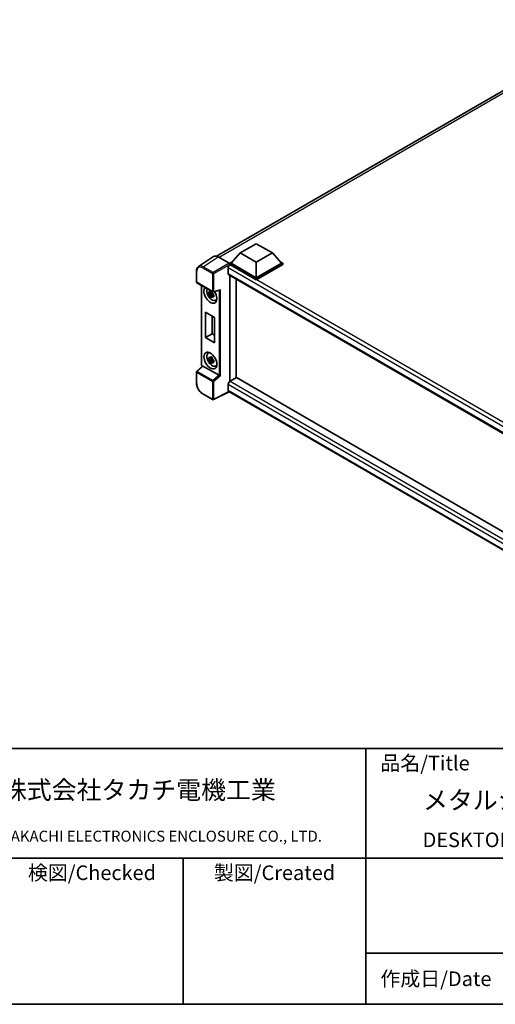
# Model space of a CAD drawing. Units: millimetres. Extents: x 0 to 8476, y 0 to 1124.
# Drawn here: x 713 to 908, y 0 to 404 of the extents above; entities that cross this region are included whole.
import ezdxf
from ezdxf.enums import TextEntityAlignment as Align

# ---------------------------------------------------------------- set-up
doc = ezdxf.new("R2010")
doc.units = ezdxf.units.MM
doc.header["$LTSCALE"] = 3
for name, color, linetype, lineweight in [('Border (ISO)', 7, 'Continuous', 35), ('Title (ISO)', 7, 'Continuous', 35), ('Visible (ISO)', 7, 'Continuous', 35), ('Visible Narrow (ISO)', 7, 'Continuous', 25)]:
    doc.layers.add(name, color=color, linetype=linetype, lineweight=lineweight)
doc.styles.add('Note Text (TK)', font='txt')
doc.styles.add('文字スタイル67', font='arial.ttf')

# ---------------------------------------------------------------- blocks, each defined once
blk = doc.blocks.new('図面枠 tk図枠')
at = {"layer": 'Border (ISO)'}
blk.add_line((14.5, 8), (405.5, 8), dxfattribs=at)
blk = doc.blocks.new('表題欄 tk表題欄')
at = {"layer": 'Title (ISO)'}
for p, q in [((74.71, 244.05), (255.71, 244.05)), ((149.71, 244.05), (149.71, 209.05)), ((74.71, 229.05), (230.71, 229.05)), ((124.71, 229.05), (124.71, 209.05)), ((149.71, 216.05), (230.71, 216.05)), ((255.71, 209.05), (74.71, 209.05))]:
    blk.add_line(p, q, dxfattribs=at)
at = {"layer": 'Title (ISO)', "color": 1, "char_height": 2, "line_spacing_factor": 1.5, "style": 'Note Text (TK)'}
for s, insert, attachment_point in [('\\fＭＳ Ｐゴシック|b0|i0;\\H2.0000;品名/Title', (151.71, 242.05), 4), ('\\fＭＳ Ｐゴシック|b0|i0;\\H2.0000;検図/Checked', (112.21, 227.05), 5), ('\\fＭＳ Ｐゴシック|b0|i0;\\H2.0000;製図/Created', (137.21, 227.05), 5), ('\\fＭＳ Ｐゴシック|b0|i0;\\H2.0000;作成日/Date', (151.71, 212.55), 4)]:
    blk.add_mtext(s, dxfattribs=dict(at, insert=insert, attachment_point=attachment_point))
at = {"layer": 'Title (ISO)', "color": 7, "attachment_point": 4, "line_spacing_factor": 1.5, "style": 'Note Text (TK)'}
for s, insert, char_height in [('株式会社タカチ電機工業', (99.87, 238.05), 2.5), ('\\fArial|b0|i0;\\H1.4986;TAKACHI ELECTRONICS ENCLOSURE CO., LTD.', (99.87, 232.05), 1.4986)]:
    blk.add_mtext(s, dxfattribs=dict(at, insert=insert, char_height=char_height))
at = {"layer": 'Title (ISO)', "color": 7}
for tag, p, height, style in [('<品名>_001', (157.54, 235.73), 2.5, 'Note Text (TK)'), ('<Title>_001', (157.49, 230.55), 2, '文字スタイル67'), ('<ページ_No.>_001', (237.95, 213.3), 2.5, 'Note Text (TK)'), ('<総ページ数>_001', (246.8, 213.3), 2.5, 'Note Text (TK)'), ('作成日_001', (175.62, 211.28), 2.5, 'Note Text (TK)')]:
    blk.add_attdef(tag, p, '', height=height, dxfattribs=dict(at, style=style))
at = {"layer": 'Title (ISO)', "color": 7, "style": 'Note Text (TK)'}
blk.add_attdef('<尺度>', text='', height=2.5, dxfattribs=at).set_placement((243.21, 223.55), align=Align.MIDDLE_CENTER)

msp = doc.modelspace()

# ---------------------------------------------------------------- linework, layer by layer
at = {"layer": 'Visible (ISO)'}
for p, q in [((793.6506, 307.0004), (961.7244, 404.0378)), ((803.3979, 308.3022), (810.027, 312.1295)), ((810.027, 312.1295), (816.6561, 308.3022)), ((803.3979, 308.3022), (799.6325, 304.0768)), ((810.027, 304.4749), (803.3979, 308.3022)), ((816.6561, 308.3022), (810.027, 304.4749)), ((816.6561, 308.3022), (820.4215, 304.0768)), ((792.3893, 306.8572), (786.235, 302.7897)), ((794.3276, 306.711), (798.8372, 304.1074)), ((799.1022, 304.0768), (800.1945, 304.7075)), ((799.1022, 303.6482), (799.1022, 304.0768)), ((810.027, 297.7694), (799.1022, 304.0768)), ((799.1022, 303.6484), (799.1022, 303.4822)), ((799.2348, 303.5716), (799.1022, 303.6482)), ((810.027, 297.3407), (799.1022, 303.6482)), ((810.027, 298.0756), (799.6325, 304.0768)), ((810.027, 304.4749), (810.027, 298.0756)), ((820.4215, 304.0768), (810.027, 298.0756)), ((820.9518, 304.0768), (810.027, 297.7694)), ((820.9518, 303.6482), (810.027, 297.3407)), ((819.8595, 304.7075), (820.9518, 304.0768)), ((820.9518, 303.6482), (820.9518, 304.0768)), ((785.4262, 296.4279), (785.4262, 300.9683)), ((798.4393, 302.1938), (798.4393, 299.8974)), ((798.6723, 299.3824), (917.3352, 230.8723)), ((799.1022, 299.1342), (799.1022, 255.5641)), ((785.6137, 296.1031), (792.0632, 292.3795)), ((787.4549, 262.5409), (787.4549, 295.0401)), ((801.7538, 297.6032), (801.7538, 257.1079)), ((810.027, 297.3407), (810.027, 297.7694)), ((791.9285, 291.8151), (790.5046, 291.5159)), ((791.1908, 290.3273), (792.1619, 291.4109)), ((791.8748, 292.3923), (791.4963, 292.1738)), ((791.4963, 291.2961), (792.1009, 291.6452)), ((791.9285, 292.1999), (791.9285, 292.3631)), ((791.9285, 291.8151), (791.9285, 291.8973)), ((792.0328, 291.7549), (791.9285, 291.8151)), ((792.1619, 291.4109), (792.1619, 291.5313)), ((792.1619, 291.4109), (792.2331, 291.3698)), ((792.635, 291.0757), (792.2564, 290.8572)), ((792.3425, 292.3407), (794.9182, 292.9912)), ((792.4951, 291.2185), (792.6365, 291.1369)), ((793.2414, 288.8451), (793.7619, 289.0754)), ((789.1522, 283.9794), (792.8645, 281.836)), ((789.1522, 273.569), (789.1522, 283.9794)), ((791.8501, 282.4217), (791.8501, 275.1267)), ((792.8645, 281.836), (792.8645, 271.4257)), ((789.1522, 273.569), (791.8501, 275.1267)), ((791.8501, 275.1267), (792.8645, 274.541)), ((792.8645, 271.4257), (789.1522, 273.569)), ((790.2462, 267.0885), (790.7059, 267.4241)), ((791.9285, 264.8707), (790.5046, 264.5715)), ((791.1908, 263.3829), (792.1619, 264.4665)), ((791.8748, 265.448), (791.4963, 265.2294)), ((791.4963, 264.3517), (792.1009, 264.7008)), ((791.9285, 265.2555), (791.9285, 265.4187)), ((791.9285, 264.8707), (791.9285, 264.953)), ((792.0328, 264.8105), (791.9285, 264.8707)), ((792.1619, 264.4665), (792.1619, 264.5869)), ((792.1619, 264.4665), (792.2331, 264.4254)), ((792.635, 264.1314), (792.2564, 263.9128)), ((792.4951, 264.2741), (792.6365, 264.1925)), ((785.4262, 254.9382), (785.4262, 259.4785)), ((787.8958, 261.9285), (785.5464, 259.7537)), ((794.7228, 258.1054), (788.102, 261.9279)), ((793.2414, 261.9007), (793.7619, 262.131)), ((801.8864, 257.1844), (799.2348, 255.6535)), ((801.8864, 257.1844), (917.3858, 190.5008)), ((798.8726, 251.3486), (792.4182, 248.1251)), ((798.4393, 254.2756), (798.4393, 251.9792)), ((914.8267, 184.4025), (798.6723, 251.4642)), ((792.0632, 248.1358), (787.9987, 250.4824))]:
    msp.add_line(p, q, dxfattribs=at)
for centre, start, end in [((785.8012, 296.4279), 180, 240), ((792.2507, 292.7043), 240, 284.173003), ((785.8012, 259.4785), 132.789481, 180), ((792.2507, 248.4606), 240, 296.538708)]:
    msp.add_arc(centre, 0.375, start, end, dxfattribs=at)
for centre, major_axis, ratio, start_param, end_param in [((794.3308, 303.6454), (-1.8773, 3.2516), 0.5766475, 5.49839613, 6.31804944), ((799.2348, 302.6531), (-0.5625, -0.9743), 0.57735027, 3.92699082, 5.49778714), ((798.8369, 303.8012), (-0.1875, 0.3248), 0.5780539, 3.9275998, 5.49717816), ((799.2348, 300.3567), (-0.5625, -0.9743), 0.57735027, 5.49778714, 6.28318531), ((791.1472, 291.0945), (1.875, -3.2476), 0.57735027, 3.29297256, 7.94489041), ((791.8367, 291.4926), (-1.5005, 2.5989), 0.57735027, 0.35706869, 3.53279276), ((791.5139, 291.3062), (-0.5871, 1.0168), 0.57735027, 5.97330265, 6.59306797), ((791.5139, 291.3062), (-0.5871, 1.0168), 0.57735027, 1.26091366, 1.88067899), ((791.5139, 291.3062), (0.5871, -1.0168), 0.57735027, 1.26091366, 1.88067899), ((794.9949, 293.3973), (-0.291, -0.3737), 0.63292033, 0.682393, 1.6388949), ((791.5139, 291.3062), (0.5871, -1.0168), 0.57735027, 5.97330265, 6.59306797), ((792.7382, 292.0131), (1.875, -3.2476), 0.57735027, 5.62163033, 5.84503628), ((791.8367, 264.5482), (-1.5005, 2.5989), 0.57735027, 5.8919852, 9.81597807), ((792.7382, 265.0687), (1.875, -3.2476), 0.57735027, 3.57974168, 3.80314763), ((791.5139, 264.3618), (-0.5871, 1.0168), 0.57735027, 5.97330265, 6.59306797), ((791.5139, 264.3618), (-0.5871, 1.0168), 0.57735027, 1.26091366, 1.88067899), ((791.5139, 264.3618), (0.5871, -1.0168), 0.57735027, 1.26091366, 1.88067899), ((791.5139, 264.3618), (0.5871, -1.0168), 0.57735027, 5.97330265, 6.59306797), ((788.1043, 261.6105), (0.1826, -0.3366), 0.5718249, 2.39113693, 3.28641551), ((792.7382, 265.0687), (1.875, -3.2476), 0.57735027, 5.62163033, 5.84503628), ((794.7205, 257.7906), (0.1807, -0.3339), 0.58179756, 2.3573073, 2.38355232), ((794.9949, 258.0168), (-0.3744, 0.1766), 0.11908075, 0.8415056, 2.37739535), ((799.2348, 254.7349), (-0.5625, -0.9743), 0.57735027, 3.92699082, 5.49778714), ((799.2348, 252.4385), (-0.5625, -0.9743), 0.57735027, 5.49778714, 6.28318531)]:
    msp.add_ellipse(centre, major_axis=major_axis, ratio=ratio, start_param=start_param, end_param=end_param, dxfattribs=at)
msp.add_ellipse((791.1472, 264.1501), major_axis=(1.875, -3.2476), ratio=0.57735027, dxfattribs=at)
for points, knots in [([(785.4262, 300.9683), (785.4262, 301.1223), (785.4362, 301.2725), (785.4772, 301.5622), (785.5082, 301.7018), (785.5924, 301.9675), (785.6457, 302.0937), (785.7754, 302.3286), (785.8519, 302.4374), (786.0274, 302.6322), (786.1266, 302.7181), (786.235, 302.7897)], [-0.784789176, -0.784789176, -0.784789176, -0.784789176, -0.634804167, -0.634804167, -0.484819157, -0.484819157, -0.334834148, -0.334834148, -0.184849139, -0.184849139, -0.03486413, -0.03486413, -0.03486413, -0.03486413]), ([(790.5046, 291.5159), (790.4923, 291.6645), (790.4867, 291.8124), (790.4867, 292.0896), (790.4923, 292.2399), (790.5046, 292.3936)], [4.331071921, 4.331071921, 4.331071921, 4.331071921, 4.398975087, 4.398975087, 4.466878254, 4.466878254, 4.466878254, 4.466878254]), ([(790.5046, 292.3936), (790.571, 292.3367), (790.6386, 292.2806), (790.73, 292.2073), (790.7528, 292.1892), (790.7758, 292.1712)], [4.4863158772, 4.4863158772, 4.4863158772, 4.4863158772, 4.5307133937, 4.5307133937, 4.5453911286, 4.5453911286, 4.5453911286, 4.5453911286]), ([(790.7758, 291.2935), (790.7528, 291.3115), (790.73, 291.3296), (790.6386, 291.4029), (790.571, 291.459), (790.5046, 291.5159)], [4.8174915459, 4.8174915459, 4.8174915459, 4.8174915459, 4.8321692807, 4.8321692807, 4.8765667973, 4.8765667973, 4.8765667973, 4.8765667973]), ([(791.1338, 292.3779), (791.1379, 292.4116), (791.1422, 292.4453), (791.16, 292.5816), (791.1747, 292.6852), (791.1908, 292.7898)], [4.8174915459, 4.8174915459, 4.8174915459, 4.8174915459, 4.8321692807, 4.8321692807, 4.8765667973, 4.8765667973, 4.8765667973, 4.8765667973]), ([(791.1908, 292.7898), (791.3133, 292.7139), (791.4386, 292.6392), (791.6787, 292.5006), (791.8117, 292.4262), (791.9509, 292.351)], [4.331071921, 4.331071921, 4.331071921, 4.331071921, 4.398975087, 4.398975087, 4.466878254, 4.466878254, 4.466878254, 4.466878254]), ([(791.9509, 292.351), (791.9349, 292.2464), (791.9201, 292.1428), (791.9023, 292.0064), (791.8981, 291.9727), (791.894, 291.9391)], [4.4863158772, 4.4863158772, 4.4863158772, 4.4863158772, 4.5307133937, 4.5307133937, 4.5453911286, 4.5453911286, 4.5453911286, 4.5453911286]), ([(792.252, 291.3189), (792.2831, 291.3057), (792.3145, 291.2925), (792.4415, 291.2397), (792.5386, 291.2007), (792.6372, 291.1624)], [4.8174915459, 4.8174915459, 4.8174915459, 4.8174915459, 4.8321692807, 4.8321692807, 4.8765667973, 4.8765667973, 4.8765667973, 4.8765667973]), ([(792.6372, 291.1624), (792.6327, 291.0042), (792.6307, 290.8518), (792.6307, 290.5745), (792.6327, 290.4287), (792.6372, 290.2846)], [4.331071921, 4.331071921, 4.331071921, 4.331071921, 4.398975087, 4.398975087, 4.466878254, 4.466878254, 4.466878254, 4.466878254]), ([(791.1908, 290.3273), (791.1747, 290.4133), (791.16, 290.4999), (791.1422, 290.6157), (791.1379, 290.6445), (791.1338, 290.6734)], [4.4863158772, 4.4863158772, 4.4863158772, 4.4863158772, 4.5307133937, 4.5307133937, 4.5453911286, 4.5453911286, 4.5453911286, 4.5453911286]), ([(791.9509, 289.8884), (791.8117, 289.9547), (791.6787, 290.0249), (791.4386, 290.1635), (791.3133, 290.2424), (791.1908, 290.3273)], [4.331071921, 4.331071921, 4.331071921, 4.331071921, 4.398975087, 4.398975087, 4.466878254, 4.466878254, 4.466878254, 4.466878254]), ([(791.894, 290.2345), (791.8981, 290.2056), (791.9023, 290.1768), (791.9201, 290.061), (791.9349, 289.9744), (791.9509, 289.8884)], [4.8174915459, 4.8174915459, 4.8174915459, 4.8174915459, 4.8321692807, 4.8321692807, 4.8765667973, 4.8765667973, 4.8765667973, 4.8765667973]), ([(792.6372, 290.2846), (792.5386, 290.323), (792.4415, 290.362), (792.3145, 290.4148), (792.2831, 290.428), (792.252, 290.4412)], [4.4863158772, 4.4863158772, 4.4863158772, 4.4863158772, 4.5307133937, 4.5307133937, 4.5453911286, 4.5453911286, 4.5453911286, 4.5453911286]), ([(790.5046, 264.5715), (790.4923, 264.7201), (790.4867, 264.868), (790.4867, 265.1452), (790.4923, 265.2955), (790.5046, 265.4492)], [4.331071921, 4.331071921, 4.331071921, 4.331071921, 4.398975087, 4.398975087, 4.466878254, 4.466878254, 4.466878254, 4.466878254]), ([(790.5046, 265.4492), (790.571, 265.3923), (790.6386, 265.3362), (790.73, 265.2629), (790.7528, 265.2448), (790.7758, 265.2268)], [4.4863158772, 4.4863158772, 4.4863158772, 4.4863158772, 4.5307133937, 4.5307133937, 4.5453911286, 4.5453911286, 4.5453911286, 4.5453911286]), ([(790.7758, 264.3491), (790.7528, 264.3671), (790.73, 264.3852), (790.6386, 264.4585), (790.571, 264.5146), (790.5046, 264.5715)], [4.8174915459, 4.8174915459, 4.8174915459, 4.8174915459, 4.8321692807, 4.8321692807, 4.8765667973, 4.8765667973, 4.8765667973, 4.8765667973]), ([(791.1338, 265.4336), (791.1379, 265.4672), (791.1422, 265.5009), (791.16, 265.6372), (791.1747, 265.7409), (791.1908, 265.8454)], [4.8174915459, 4.8174915459, 4.8174915459, 4.8174915459, 4.8321692807, 4.8321692807, 4.8765667973, 4.8765667973, 4.8765667973, 4.8765667973]), ([(791.1908, 263.3829), (791.1747, 263.4689), (791.16, 263.5555), (791.1422, 263.6713), (791.1379, 263.7001), (791.1338, 263.729)], [4.4863158772, 4.4863158772, 4.4863158772, 4.4863158772, 4.5307133937, 4.5307133937, 4.5453911286, 4.5453911286, 4.5453911286, 4.5453911286]), ([(791.1908, 265.8454), (791.3133, 265.7695), (791.4386, 265.6948), (791.6787, 265.5562), (791.8117, 265.4818), (791.9509, 265.4066)], [4.331071921, 4.331071921, 4.331071921, 4.331071921, 4.398975087, 4.398975087, 4.466878254, 4.466878254, 4.466878254, 4.466878254]), ([(791.9509, 262.944), (791.8117, 263.0103), (791.6787, 263.0805), (791.4386, 263.2191), (791.3133, 263.298), (791.1908, 263.3829)], [4.331071921, 4.331071921, 4.331071921, 4.331071921, 4.398975087, 4.398975087, 4.466878254, 4.466878254, 4.466878254, 4.466878254]), ([(791.9509, 265.4066), (791.9349, 265.302), (791.9201, 265.1984), (791.9023, 265.062), (791.8981, 265.0283), (791.894, 264.9947)], [4.4863158772, 4.4863158772, 4.4863158772, 4.4863158772, 4.5307133937, 4.5307133937, 4.5453911286, 4.5453911286, 4.5453911286, 4.5453911286]), ([(791.894, 263.2901), (791.8981, 263.2612), (791.9023, 263.2324), (791.9201, 263.1166), (791.9349, 263.03), (791.9509, 262.944)], [4.8174915459, 4.8174915459, 4.8174915459, 4.8174915459, 4.8321692807, 4.8321692807, 4.8765667973, 4.8765667973, 4.8765667973, 4.8765667973]), ([(792.252, 264.3746), (792.2831, 264.3613), (792.3145, 264.3481), (792.4415, 264.2954), (792.5386, 264.2563), (792.6372, 264.218)], [4.8174915459, 4.8174915459, 4.8174915459, 4.8174915459, 4.8321692807, 4.8321692807, 4.8765667973, 4.8765667973, 4.8765667973, 4.8765667973]), ([(792.6372, 263.3402), (792.5386, 263.3786), (792.4415, 263.4176), (792.3145, 263.4704), (792.2831, 263.4836), (792.252, 263.4968)], [4.4863158772, 4.4863158772, 4.4863158772, 4.4863158772, 4.5307133937, 4.5307133937, 4.5453911286, 4.5453911286, 4.5453911286, 4.5453911286]), ([(792.6372, 264.218), (792.6327, 264.0598), (792.6307, 263.9074), (792.6307, 263.6302), (792.6327, 263.4843), (792.6372, 263.3402)], [4.331071921, 4.331071921, 4.331071921, 4.331071921, 4.398975087, 4.398975087, 4.466878254, 4.466878254, 4.466878254, 4.466878254]), ([(787.7956, 261.8357), (787.7814, 261.8476), (787.7677, 261.8599), (787.7089, 261.9159), (787.6685, 261.9633), (787.597, 262.0646), (787.566, 262.1184), (787.514, 262.2309), (787.4931, 262.2896), (787.4636, 262.4116), (787.4549, 262.4748), (787.4549, 262.5409)], [-0.56275836, -0.56275836, -0.56275836, -0.56275836, -0.47087351, -0.47087351, -0.15695784, -0.15695784, 0.15695784, 0.15695784, 0.47087351, 0.47087351, 0.78478918, 0.78478918, 0.78478918, 0.78478918]), ([(787.9987, 250.4824), (787.859, 250.5631), (787.7211, 250.6553), (787.4509, 250.8607), (787.3187, 250.9738), (787.0621, 251.2182), (786.9377, 251.3495), (786.6994, 251.6272), (786.5854, 251.7737), (786.3701, 252.0787), (786.2687, 252.2372), (786.0808, 252.5626), (785.9943, 252.7297), (785.8378, 253.0686), (785.768, 253.2406), (785.6466, 253.5859), (785.595, 253.7591), (785.5117, 254.1036), (785.4799, 254.2747), (785.4371, 254.6114), (785.4262, 254.7769), (785.4262, 254.9382)], [-0.78478918, -0.78478918, -0.78478918, -0.78478918, -0.62783134, -0.62783134, -0.47087351, -0.47087351, -0.31391567, -0.31391567, -0.15695784, -0.15695784, 0, 0, 0.15695784, 0.15695784, 0.31391567, 0.31391567, 0.47087351, 0.47087351, 0.62783134, 0.62783134, 0.78478918, 0.78478918, 0.78478918, 0.78478918])]:
    msp.add_open_spline(points, degree=3, knots=knots, dxfattribs=at)
for points, weights in [([(791.4963, 292.1738), (791.2324, 292.1839), (790.7758, 292.1712)], [1.35956394726, 1.22656475141, 1.03074466748]), ([(790.7758, 291.2935), (791.2324, 291.3062), (791.4963, 291.2961)], [1.03074466748, 1.22656475141, 1.35956394726]), ([(791.1338, 292.3779), (791.3731, 292.2651), (791.4963, 292.1738)], [1.03074466748, 1.22656475141, 1.35956394726]), ([(791.4963, 291.2961), (791.3731, 291.0625), (791.1338, 290.6734)], [1.35956394726, 1.22656475141, 1.03074466748]), ([(791.894, 290.2345), (792.1332, 290.6236), (792.2564, 290.8572)], [1.03074466748, 1.22656475141, 1.35956394726]), ([(792.2564, 290.8572), (792.2739, 290.7048), (792.252, 290.4412)], [1.35956394726, 1.22656475141, 1.03074466748]), ([(791.4963, 265.2294), (791.2324, 265.2395), (790.7758, 265.2268)], [1.35956394726, 1.22656475141, 1.03074466748]), ([(790.7758, 264.3491), (791.2324, 264.3618), (791.4963, 264.3517)], [1.03074466748, 1.22656475141, 1.35956394726]), ([(791.1338, 265.4336), (791.3731, 265.3208), (791.4963, 265.2294)], [1.03074466748, 1.22656475141, 1.35956394726]), ([(791.4963, 264.3517), (791.3731, 264.1181), (791.1338, 263.729)], [1.35956394726, 1.22656475141, 1.03074466748]), ([(791.894, 263.2901), (792.1332, 263.6792), (792.2564, 263.9128)], [1.03074466748, 1.22656475141, 1.35956394726]), ([(792.2564, 263.9128), (792.2739, 263.7604), (792.252, 263.4968)], [1.35956394726, 1.22656475141, 1.03074466748])]:
    msp.add_rational_spline(points, weights, degree=2, dxfattribs=at)
at = {"layer": 'Visible Narrow (ISO)'}
for p, q in [((962.9742, 403.618), (794.727, 306.4804)), ((788.1769, 302.6459), (794.3276, 306.711)), ((798.8372, 304.1074), (792.2414, 300.2993)), ((792.5064, 299.8403), (799.1022, 303.6484)), ((920.9455, 233.3019), (799.2348, 303.5716)), ((785.536, 296.2748), (785.536, 300.8152)), ((787.921, 302.1922), (791.9855, 299.8455)), ((792.2414, 300.2993), (788.1769, 302.6459)), ((791.9855, 299.8455), (791.9855, 292.5512)), ((792.5064, 292.5459), (792.5064, 299.8403)), ((919.497, 232.3011), (798.4393, 302.1938)), ((798.4393, 299.8974), (917.6424, 231.0754)), ((791.9855, 292.5512), (785.536, 296.2748)), ((787.5647, 262.3878), (787.5647, 294.9767)), ((792.5064, 292.5459), (795.2507, 293.239)), ((794.7297, 292.9436), (794.7297, 258.1013)), ((795.2507, 257.8585), (795.2507, 293.239)), ((785.536, 259.3254), (791.9855, 255.6018)), ((785.536, 254.7851), (785.536, 259.3254)), ((785.7354, 259.7371), (788.102, 261.9279)), ((792.1849, 256.0135), (785.7354, 259.7371)), ((787.8706, 261.9052), (787.8297, 261.9288)), ((791.9855, 255.6018), (791.9855, 248.3075)), ((794.7228, 258.1054), (792.1849, 256.0135)), ((795.2507, 257.8585), (792.5064, 255.5966)), ((792.5064, 248.3022), (792.5064, 255.5966)), ((799.2348, 255.6535), (917.3858, 187.439)), ((791.9855, 248.3075), (787.921, 250.6541)), ((798.749, 251.4199), (792.5064, 248.3022)), ((916.2547, 186.2549), (798.4393, 254.2756)), ((798.4393, 251.9792), (914.827, 184.7828))]:
    msp.add_line(p, q, dxfattribs=at)
for centre, major_axis, ratio, start_param, end_param in [((788.1891, 299.5862), (-1.8964, 3.2394), 0.57677384, 5.49491862, 6.31457193), ((785.8012, 300.9683), (-0.375, 0), 0.57735027, 0, 0.78539816), ((787.9239, 299.4331), (-1.6896, 2.9264), 0.5766475, 5.49839613, 7.06797448), ((788.1862, 302.3452), (0.1875, 0.3248), 0.57735027, 0.82030475, 2.35619449), ((792.2507, 299.9986), (0.1875, 0.3248), 0.57735027, 0.82030475, 2.35619449), ((792.2507, 299.9986), (-0.375, 0), 0.57735027, 0.78539816, 2.32128791), ((792.2507, 299.9986), (-0.1875, 0.3248), 0.53637355, 3.9275998, 5.49717816), ((785.8012, 296.4279), (-0.375, 0), 0.57735027, 0, 0.78539816), ((785.8012, 296.4279), (-0.1875, -0.3248), 0.57735027, 5.49778714, 6.28318531), ((792.2507, 292.7043), (-0.1875, -0.3248), 0.57735027, 5.49778714, 6.28318531), ((792.2507, 292.7043), (0.375, 0), 0.57735027, 3.92699082, 5.46288056), ((792.2507, 292.7043), (0.0918, -0.3636), 0.68265399, 0, 0.9565019), ((785.8012, 259.4785), (-0.375, 0), 0.57735027, 0, 0.78539816), ((785.8012, 259.4785), (-0.1875, -0.3248), 0.57735027, 4.17779463, 5.49778714), ((785.8012, 259.4785), (-0.2547, 0.2752), 0.43528024, 5.38790672, 6.28318531), ((787.8299, 262.5409), (-0.375, 0), 0.57735027, 0, 0.78539816), ((787.83, 262.235), (-0.1875, 0.3248), 0.5780539, 0.78600715, 2.3555855), ((788.0949, 262.0819), (-0.1875, -0.3248), 0.57735027, 5.49778714, 5.69403221), ((785.8012, 254.9382), (-0.375, 0), 0.57735027, 0, 0.78539816), ((787.9239, 253.4098), (-1.6875, 2.9228), 0.5780539, 0.78600715, 2.3555855), ((792.2507, 255.7549), (0.1875, 0.3248), 0.57735027, 1.03620198, 2.35619449), ((792.2507, 255.7549), (-0.375, 0), 0.57735027, 0.78539816, 2.32128791), ((792.2507, 255.7549), (-0.2385, 0.2894), 0.39624112, 3.84968252, 5.41181729), ((788.1862, 250.8072), (-0.1875, -0.3248), 0.57735027, 5.49778714, 6.28318531), ((792.2507, 248.4606), (0.375, 0), 0.57735027, 3.92699082, 5.46288056), ((792.2507, 248.4606), (-0.1875, -0.3248), 0.57735027, 5.49778714, 6.28318531), ((792.2507, 248.4606), (0.1676, -0.3355), 0.5766475, 0, 0.81965331)]:
    msp.add_ellipse(centre, major_axis=major_axis, ratio=ratio, start_param=start_param, end_param=end_param, dxfattribs=at)

# ---------------------------------------------------------------- block references
at = {"xscale": 3, "yscale": 3, "zscale": 3}
msp.add_blockref('図面枠 tk図枠', (-43.5, -24), dxfattribs=at)
ref = msp.add_blockref('表題欄 tk表題欄', (405.8735, -627.1582), dxfattribs=dict(xscale=3, yscale=3, zscale=3))
ref.add_attrib('<品名>_001', 'メタルシステムケース', (878.4886, 80.0369), dxfattribs={"layer": 'Title (ISO)', "color": 7, "height": 7.5, "style": 'Note Text (TK)'})
ref.add_attrib('<Title>_001', 'DESKTOP ENCLOSURE', (878.3533, 64.498), dxfattribs={"layer": 'Title (ISO)', "color": 7, "height": 6, "style": '文字スタイル67'})

doc.saveas('drawing.dxf')
